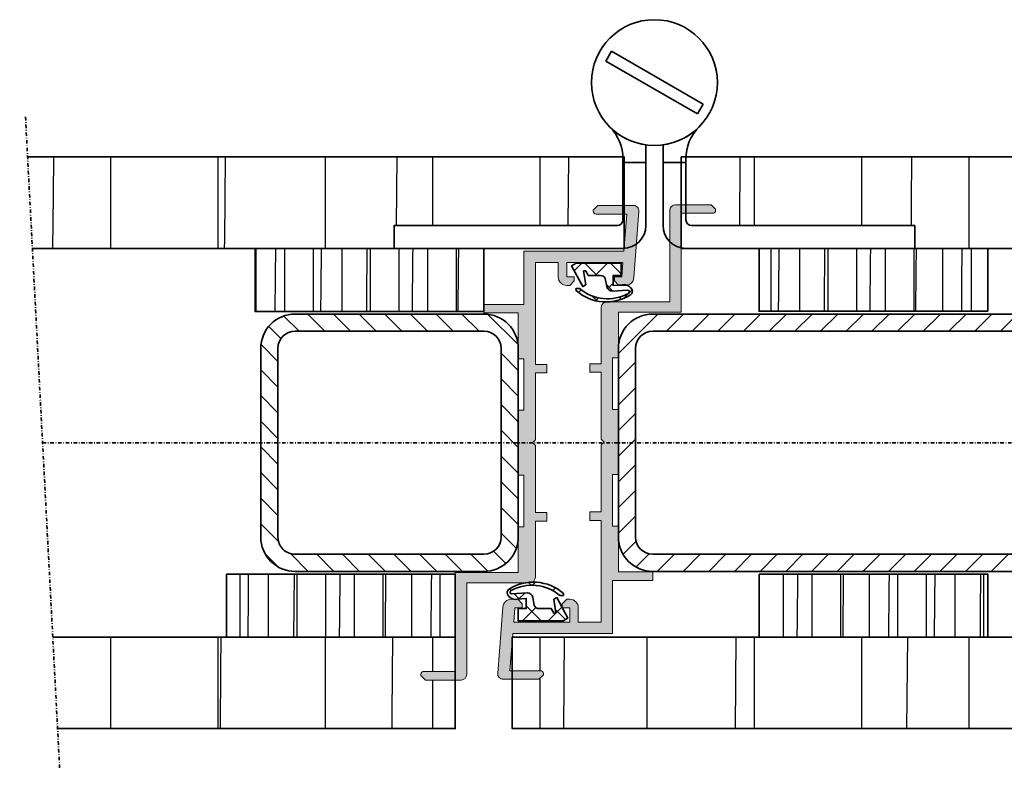
# Model space of a CAD drawing. Units: millimetres. Extents: x -578 to 926, y 183 to 756.
# Drawn here: x 640 to 812, y 216 to 347 of the extents above; entities that cross this region are included whole.
import ezdxf

# ---------------------------------------------------------------- set-up
doc = ezdxf.new("R2010")
doc.units = ezdxf.units.MM
doc.linetypes.add('DASHDOT2', pattern=[0.5, 0.25, -0.125, 0, -0.125])
doc.layers.add('NW-Kontur035', color=7, linetype='Continuous', lineweight=35)
doc.layers.add('NW-Mittellinie', color=6, linetype='DASHDOT2', lineweight=35)
doc.layers.add('NW-PROFILE', color=7, linetype='Continuous')
doc.layers.add('NW-Schraffur', color=9, linetype='Continuous')

# ---------------------------------------------------------------- blocks, each defined once
blk = doc.blocks.new('Leiste 40x11')
at = {"layer": 'NW-Schraffur', "ltscale": 2.5}
h = blk.add_hatch(dxfattribs=at)
h.set_pattern_fill('Holzwerkstoff', color=256, scale=0.2, angle=89.99999999999999, style=0, pattern_type=2)
h.set_pattern_definition([(180, (-2949.098484262125, -776.3833761944516), (-1.000000000000001, -5), [10]), (179.5, (-2949.098484262125, -776.3833761944516), (-2.069736130115338, -7.982242313516622), [10])])
h.paths.add_polyline_path([(0, -20), (0, 20), (-11, 20), (-11, -20)])
at = {"layer": 'NW-Kontur035', "ltscale": 2.5}
blk.add_lwpolyline([(-11, -20), (-11, 20), (0, 20), (0, -20)], close=True, dxfattribs=at)
blk = doc.blocks.new('VierkantRohr45x45')
at = {"layer": 'NW-Kontur035', "ltscale": 2.5}
for p, q in [((-16.5, 45), (16.5, 45)), ((-16.5, 42), (16.5, 42)), ((-22.5, 6), (-22.5, 39)), ((-19.5, 6), (-19.5, 39)), ((19.5, 39), (19.5, 6)), ((22.5, 39), (22.5, 6)), ((16.5, 3), (-16.5, 3)), ((16.5, 0), (-16.5, 0))]:
    blk.add_line(p, q, dxfattribs=at)
for centre, radius, start, end in [((-16.5, 39), 6, 90, 180), ((16.5, 39), 6, 0, 90), ((-16.5, 39), 3, 90, 180), ((16.5, 39), 3, 0, 90), ((-16.5, 6), 6, 180, 270), ((-16.5, 6), 3, 180, 270), ((16.5, 6), 3, 270, 0), ((16.5, 6), 6, 270, 0)]:
    blk.add_arc(centre, radius, start, end, dxfattribs=at)
at = {"layer": 'NW-Schraffur', "linetype": 'Continuous', "ltscale": 2.5}
for p, q in [((-22.45571699706079, 39.67562806475303), (-17.1756280647528, 44.9557169970609)), ((-15.64121700127907, 42), (-12.64121700127907, 45)), ((-11.15108894074456, 42), (-8.151088940744557, 45)), ((-6.660960880210041, 42), (-3.660960880210041, 45)), ((-2.170832819675525, 42), (0.8291671803244753, 45)), ((2.319295240858992, 42), (5.319295240858992, 45)), ((6.809423301393508, 42), (9.809423301393508, 45)), ((11.29955136192802, 42), (14.29955136192802, 45)), ((15.78967942246254, 42), (18.4503299390185, 44.66065051655585)), ((18.96700152913763, 40.68719404614046), (21.10698878723542, 42.82718130423825)), ((19.5, 36.73006445646809), (22.45509244416098, 39.68515690062907)), ((-22.5, 35.1412170012793), (-19.5, 38.1412170012793)), ((19.5, 32.23993639593357), (22.5, 35.23993639593357)), ((-22.5, 30.65108894074467), (-19.5, 33.65108894074467)), ((19.5, 27.74980833539894), (22.5, 30.74980833539894)), ((-22.5, 26.16096088021015), (-19.5, 29.16096088021015)), ((19.5, 23.25968027486442), (22.5, 26.25968027486442)), ((-22.5, 21.67083281967552), (-19.5, 24.67083281967552)), ((19.5, 18.76955221432979), (22.5, 21.76955221432979)), ((-22.5, 17.18070475914101), (-19.5, 20.18070475914101)), ((19.5, 14.27942415379528), (22.5, 17.27942415379528)), ((-22.5, 12.69057669860638), (-19.5, 15.69057669860638)), ((19.5, 9.789296093260646), (22.5, 12.78929609326065)), ((-22.5, 8.200448638071862), (-19.5, 11.20044863807186)), ((19.37189764325649, 5.171065675982618), (22.5, 8.299168032726016)), ((-22.16065051655596, 4.049670060981384), (-19.5, 6.710320577537232)), ((-20.32718130423791, 1.393011212764577), (-18.18719404614058, 3.532998470862253)), ((-17.18515690062895, 0.04490755583901773), (-14.23006445646797, 3)), ((-12.73993639593346, 0), (-9.739936395933455, 3)), ((-8.249808335398939, 0), (-5.249808335398939, 3)), ((-3.759680274864422, 0), (-0.7596802748644222, 3)), ((0.7304477856700942, 0), (3.730447785670094, 3)), ((5.220575846204611, 0), (8.22057584620461, 3)), ((9.710703906739582, 0), (12.71070390673958, 3)), ((14.2008319672741, 0), (17.32893432401715, 3.128102356743284)), ((19.48975565149294, 0.7987956236844411), (21.70120437631567, 3.010244348507285))]:
    blk.add_line(p, q, dxfattribs=at)
blk = doc.blocks.new('VierkantRohr90x45')
at = {"layer": 'NW-Schraffur', "ltscale": 2.5}
h = blk.add_hatch(dxfattribs=at)
h.set_pattern_fill('ANSI31', color=256, angle=90, style=0)
h.set_pattern_definition([(135, (-3106.308230864081, -626.6449270378207), (-2.245064030267288, -2.245064030267288), [])])
h.paths.add_polyline_path([(22.5, 6), (22.5, 84, 0.4142135623730686), (16.5, 90), (-16.5, 90, 0.4142135623730686), (-22.5, 84), (-22.5, 6, 0.4142135623730686), (-16.5, 0), (16.5, 0, 0.4142135623730686)])
h.paths.add_polyline_path([(-19.5, 6), (-19.5, 84, -0.4142135623730686), (-16.5, 87), (16.5, 87, -0.4142135623730686), (19.5, 84), (19.5, 6, -0.4142135623730686), (16.5, 3), (-16.5, 3, -0.4142135623730686)], flags=16)
at = {"layer": 'NW-Kontur035', "ltscale": 2.5}
for points in [[(-22.5, 6), (-22.5, 84, -0.414213562373095), (-16.5, 90), (16.5, 90, -0.414213562373095), (22.5, 84), (22.5, 6, -0.414213562373095), (16.5, 0), (-16.5, 0, -0.414213562373095)], [(-19.5, 6), (-19.5, 84, -0.414213562373095), (-16.5, 87), (16.5, 87, -0.414213562373095), (19.5, 84), (19.5, 6, -0.414213562373095), (16.5, 3), (-16.5, 3, -0.414213562373095)]]:
    blk.add_lwpolyline(points, format="xyb", close=True, dxfattribs=at)
blk = doc.blocks.new('Block80')
at = {"layer": 'NW-PROFILE', "ltscale": 2.5}
h = blk.add_hatch(dxfattribs=at)
h.set_pattern_fill('ANSI31', color=256, scale=0.001, angle=270, style=0)
h.set_pattern_definition([(314.9999999999999, (4268.145724379771, 1021.884071418011), (0.002245064030267288, 0.002245064030267288), [])])
h.paths.add_polyline_path([(-33.5, 18.44718253741462), (-33.5, 1), (-24.19999999999982, 1), (-24.19999999999982, -5.999999999999773), (-22.69999999999982, -5.999999999999773), (-22.69999999999982, 0), (-14.69999999999982, 0), (-14.69999999999982, 1), (-5.699999999999818, 1), (-5.699999999999818, 0), (5.699999999999818, 0), (5.699999999999818, 1.000000000000114), (14.69999999999891, 1.000000000000114), (14.69999999999982, 1.13686837721616e-13), (22.70000000000073, 2.273736754432321e-13), (22.69999999999982, -11), (40.00000000000091, -11), (40, -16.5, 0.4142135623738666), (40.50000000000091, -17), (40.69999999999891, -17), (41.5, -16.20000000000027), (41.50000000000091, -9.999999999999773, 0.4142135623726242), (40.5, -9), (24.50000000000091, -9), (24.5, 2.000000000000114, 0.4142135623730261), (23.5, 3.000000000000227), (13.699999999998, 3.000000000000114), (13.69999999999982, 5.000000000000114), (12.199999999998, 5.000000000000114), (12.20000000000073, 3.000000000000114), (0.5000000000009095, 3.000000000000114), (9.094947017729282e-13, 2.500000000000227), (-0.5, 3.000000000000227), (-12.19999999999982, 3), (-12.19999999999982, 5), (-13.69999999999982, 5), (-13.69999999999982, 3), (-31.5, 3), (-31.5, 7), (-29, 7, 0.4142135623731822), (-27.5, 8.5), (-27.5, 9), (-28.30000000000018, 9.799999999999955), (-28.99999999999909, 9.799999999999955), (-29, 8.5), (-31.5, 8.5), (-31.5, 18.29287918745263), (-29, 18.10000000000014), (-29, 16.79999999999995), (-28.30000000000018, 16.79999999999995), (-27.5, 17.60000000000002), (-27.5, 17.66845847922161), (-27.50940416500089, 17.77058869385382, -0.07429852106678934), (-27.5, 18.23383952781899), (-27.5, 18.71126985034118, 0.3918366946532774), (-28.88461538461524, 20.20682539612767), (-40.42307692307713, 21.09703703052458, 0.4369501879652813), (-41.5, 20.10000000000014), (-41.5, 13.89999999999998), (-40.69999999999982, 13.09999999999991), (-40.49999999999909, 13.10000000000025, 0.4142135623714483), (-39.99999999999909, 13.60000000000014), (-39.99999999999909, 18.94866842479155)])
at = {"layer": 'NW-PROFILE', "color": 7, "linetype": 'Continuous', "lineweight": 18}
for p, q in [((-28.88461538461524, 20.20682539612756), (-40.42307692307713, 21.09703703052423)), ((-41.5, 20.09999999999991), (-41.5, 13.89999999999998)), ((-40, 13.59999999999991), (-40, 18.94866842479144)), ((-40, 18.94866842479144), (-33.5, 18.44718253741462)), ((-33.5, 18.44718253741462), (-33.5, 1)), ((-31.5, 8.5), (-31.5, 18.29287918745263)), ((-31.5, 18.29287918745263), (-29, 18.09999999999991)), ((-29, 16.79999999999995), (-29, 18.09999999999991)), ((-27.5, 17.59999999999991), (-28.30000000000018, 16.79999999999995)), ((-27.5, 17.59999999999991), (-27.5, 18.71126985034118)), ((-28.30000000000018, 16.79999999999995), (-29, 16.79999999999995)), ((-41.5, 13.89999999999998), (-40.69999999999982, 13.09999999999991)), ((-40.69999999999982, 13.09999999999991), (-40.5, 13.09999999999991)), ((-28.30000000000018, 9.799999999999955), (-29, 9.799999999999955)), ((-29, 9.799999999999955), (-29, 8.5)), ((-27.5, 9), (-28.30000000000018, 9.799999999999955)), ((-27.5, 8.5), (-27.5, 9)), ((-29, 8.5), (-31.5, 8.5)), ((-31.5, 3), (-31.5, 7)), ((-31.5, 7), (-29, 7)), ((-12.19999999999982, 5), (-13.69999999999982, 5)), ((-13.69999999999982, 5), (-13.69999999999982, 3)), ((-12.19999999999982, 3), (-12.19999999999982, 5)), ((12.19999999999982, 3), (12.19999999999982, 5)), ((12.19999999999982, 5), (13.69999999999982, 5)), ((13.69999999999982, 5), (13.69999999999982, 3)), ((-13.69999999999982, 3), (-31.5, 3)), ((-0.5, 3), (-12.19999999999982, 3)), ((0, 2.5), (-0.5, 3)), ((0.5, 3), (0, 2.5)), ((12.19999999999982, 3), (0.5, 3)), ((23.5, 3), (13.69999999999982, 3)), ((24.5, -9), (24.5, 2)), ((-33.5, 1), (-24.19999999999982, 1)), ((-24.19999999999982, 1), (-24.19999999999982, -5.999999999999773)), ((-22.69999999999982, -5.999999999999773), (-22.69999999999982, 0)), ((-22.69999999999982, 0), (-14.69999999999982, 0)), ((-14.69999999999982, 0), (-14.69999999999982, 1)), ((-14.69999999999982, 1), (-5.699999999999818, 1)), ((-5.699999999999818, 1), (-5.699999999999818, 0)), ((-5.699999999999818, 0), (5.699999999999818, 0)), ((5.699999999999818, 0), (5.699999999999818, 1)), ((5.699999999999818, 1), (14.69999999999982, 1)), ((14.69999999999982, 1), (14.69999999999982, 0)), ((14.69999999999982, 0), (22.69999999999982, 0)), ((22.69999999999982, 0), (22.69999999999982, -11)), ((-24.19999999999982, -5.999999999999773), (-22.69999999999982, -5.999999999999773)), ((40.5, -9), (24.5, -9)), ((41.5, -16.20000000000005), (41.5, -10)), ((22.69999999999982, -11), (40, -11)), ((40, -11), (40, -16.5)), ((40.5, -17), (40.69999999999982, -17)), ((40.69999999999982, -17), (41.5, -16.20000000000005))]:
    blk.add_line(p, q, dxfattribs=at)
for centre, radius, start, end in [((-40.5, 20.09999999999991), 1.00000000000001, 85.58827421424199, 180), ((-29, 18.71126985034118), 1.500000000000001, 0, 85.58827421422436), ((-40.5, 13.59999999999991), 0.5000000000000284, 270, 0), ((-29, 8.5), 1.5, 270, 0), ((23.5, 2), 1, 0, 90), ((40.5, -10), 1, 0, 90), ((40.5, -16.5), 0.5000000000000142, 180, 270)]:
    blk.add_arc(centre, radius, start, end, dxfattribs=at)
blk = doc.blocks.new('Diechtung Türprofil')
at = {"layer": 'NW-Schraffur'}
h = blk.add_hatch(dxfattribs=at)
h.set_pattern_fill('_U', color=256, scale=3.175000000000002, angle=135.0000000000059, style=0)
h.set_pattern_definition([(135.0000000000059, (241.6281691546728, -87.57008707365912), (-2.245064030267056, -2.24506403026752), []), (225.0000000000057, (241.6281691546728, -87.57008707365912), (2.24506403026752, -2.245064030267056), [])])
edge = h.paths.add_edge_path(flags=0)
edge.add_line((2.280530948529304, 0.1583960053076225), (2.280530948530213, -7.713685919497038))
edge.add_line((2.280530948530213, -7.713685919497038), (0.1265352565301328, -7.713685919497493))
edge.add_line((0.1265352565301328, -7.713685919497493), (0.1265352565305875, -6.310454818765379))
edge.add_line((0.1265352565305875, -6.310454818765379), (-1.643461203469997, -6.310454818765379))
edge.add_line((-1.643461203469997, -6.310454818765379), (-1.490595835035947, -7.970588693586365))
edge.add_arc((-3.045441707442088, -8.170745612769304), 1.567676139779904, -65.92811348466307, 7.335402570428698, ccw=False)
edge.add_arc((-2.663199209170197, -8.956911238193584), 0.6945481502386386, 219.4964586606532, 291.7335872072174, ccw=False)
edge.add_arc((3.434623125130501, -5.057051567266136), 7.928218319528918, 138.5143615984094, 213.20356455291, ccw=False)
edge.add_arc((-2.335828700654233, -0.265168404657254), 0.4899990199876931, 69.64559359963528, 110.1443758294267, ccw=False)
edge.add_line((-2.165394258902325, 0.1942346217298336), (-2.165394258872766, -0.4308304103176397))
edge.add_arc((3.621288951821994, -5.319524165441749), 7.575290701506187, 139.8082766677049, 208.7813971916041)
edge.add_arc((-2.73164029481754, -8.825143545588478), 0.3196337738172029, 206.305742935644, 350.2691571368097)
edge.add_line((-2.416605211378737, -8.879168036028773), (-2.623459243470279, -6.137607592360496))
edge.add_arc((-1.643461203494426, -6.137607592394686), 0.979998039975853, 99.99999999799348, 179.999999998001, ccw=False)
edge.add_line((-1.813636077219599, -5.172497924683739), (-0.3818603337113018, -4.920037230767662))
edge.add_arc((-0.8534627834704136, -4.06097536583288), 0.9799980400000916, 298.7656322448061, 359.9999999999879)
edge.add_line((0.126535256529678, -4.060975365833087), (0.126535256529678, -1.940258940174431))
edge.add_line((0.126535256529678, -1.940258940174431), (0.9105336885286306, -1.487617234459549))
edge.add_line((0.9105336885286306, -1.487617234459549), (0.9105336885295401, -1.132540301914787))
edge.add_line((0.9105336885295401, -1.132540301914787), (-1.502950581593268, -1.505204707884559))
edge.add_line((-1.502950581593268, -1.505204707884559), (-1.803985643621218, -0.9837966855027389))
edge.add_line((-1.803985643621218, -0.9837966855027389), (1.803985643621672, 0.9837966855028526))
edge.add_line((1.803985643621672, 0.9837966855028526), (2.280530948529304, 0.1583960053076225))
at = {"layer": 'NW-Kontur035', "linetype": 'Continuous'}
for points in [[(2.280530948529304, 0.1583960053076225), (2.280530948530213, -7.713685919497038), (0.1265352565301328, -7.713685919497493), (0.1265352565305875, -6.310454818765379), (-1.643461203469997, -6.310454818765379), (-1.490595835035947, -7.970588693586365, -0.3310258615442507), (-2.406014031381801, -9.60208789409944, -0.3260639826611955), (-3.199156941198908, -9.39866506384601, -0.3379425826548439), (-2.504577955913646, 0.1948562995036127, -0.1785718590435296), (-2.165394258902325, 0.1942346217298336), (-2.165394258872766, -0.4308304103176397, 0.3103796663398335), (-3.018173439229031, -8.966792783208348, 0.7262986546995253), (-2.416605211378737, -8.879168036028773), (-2.623459243470279, -6.137607592360496, -0.3639702342662395), (-1.813636077219599, -5.172497924683739), (-0.3818603337113018, -4.920037230767662, 0.2737302301486187), (0.126535256529678, -4.060975365833087), (0.126535256529678, -1.940258940174431), (0.9105336885286306, -1.487617234459549), (0.9105336885295401, -1.132540301914787), (-1.502950581593268, -1.505204707884559), (-1.803985643621218, -0.9837966855027389), (1.803985643621672, 0.9837966855028526)], [(1.803985643621672, 0.9837966855028526), (-1.803985643621218, -0.9837966855028526), (-1.502950581592359, -1.505204707884673), (0.9105336885295401, -1.132540301914787), (0.9105336885295401, -1.487617234459549), (0.126535256529678, -1.940258940174317), (0.126535256529678, -4.060975365832974, -0.2737302301486335), (-0.3818603337113018, -4.920037230767662), (-1.813636077219599, -5.172497924683739, 0.3639702342662152), (-2.62345924346937, -6.137607592360609), (-2.416605211378737, -8.879168036028773, -0.7262986546992328), (-3.018173439229031, -8.966792783208462, -0.3103796663398511), (-2.165394258872766, -0.430830410317526), (-2.165394258894139, 0.1942346217426802, 0.1785718590433134), (-2.504577955913646, 0.1948562995038401, 0.3379425826548556), (-3.199156941198908, -9.398665063845897, 0.3260639826613247), (-2.406014031381801, -9.602087894099327, 0.3310258615442069), (-1.490595835001386, -7.970588693590912), (-1.643461203469997, -6.310454818765493), (0.1265352565305875, -6.310454818765265), (0.1265352565301328, -7.713685919497379), (2.280530948530213, -7.713685919497038), (2.280530948529304, 0.1583960053076225)]]:
    blk.add_lwpolyline(points, format="xyb", close=True, dxfattribs=at)
blk = doc.blocks.new('KA-TürUmlaufprofil')
at = {"color": 7, "linetype": 'Continuous', "xscale": -1, "rotation": 180}
blk.add_blockref('Block80', (0.128360455078564, 17.49952923919864), dxfattribs=at)
at = {"color": 7, "linetype": 'Continuous', "xscale": -1}
blk.add_blockref('Block80', (0, 0), dxfattribs=at)
at = {"layer": 'NW-Kontur035', "ltscale": 2.5, "xscale": -1, "rotation": 180}
blk.add_blockref('Diechtung Türprofil', (29, 9.800000000000068), dxfattribs=at)
at = {"layer": 'NW-Kontur035', "ltscale": 2.5, "xscale": -1}
blk.add_blockref('Diechtung Türprofil', (-29, 7.199999999999932), dxfattribs=at)

msp = doc.modelspace()

# ---------------------------------------------------------------- hatches: boundary and pattern name
at = {"layer": 'NW-Schraffur', "ltscale": 2.5}
h = msp.add_hatch(dxfattribs=at)
h.set_pattern_fill('Holzwerkstoff', color=256, scale=0.75, angle=359.9999999999999, style=0, pattern_type=2)
h.set_pattern_definition([(89.99999999999999, (18.54208198389932, 4049.098282842982), (-18.75, 3.750000000000005), [37.5]), (89.49999999999997, (18.54208198389932, 4049.098282842982), (-29.93340867568733, 7.761510487932522), [37.5])])
h.paths.add_polyline_path([(726.2149138190393, 222.8205022085518), (834.7511285327091, 222.8205022085518), (834.7511285327091, 231.3135159299051), (829.9682858202343, 231.3135159299051), (828.8097071764719, 232.4720945736677, -0.6681786379211595), (828.9511285327089, 232.8135159299051), (834.7511285327091, 232.8135159299046), (834.7511285327091, 238.8135159299055), (809.3511463327129, 238.8135159299055), (769.3511463327131, 238.8135159299051), (726.2544571697927, 238.8135159299055), (726.2149138190393, 238.30097552475), (726.2149138190393, 232.9488626636299), (731.1506577719078, 232.9488626636299, -0.4142135623733338), (731.6506577719078, 232.4488626636299), (731.6506577719078, 232.2488626636301), (730.8506577719079, 231.4488626636299), (726.2149138190393, 231.4488626636299)])
h.paths.add_polyline_path([(796.550657771907, 306.8135159299023), (834.7511285327091, 306.8135159299014), (834.7511285327091, 312.8135159299051), (828.9511285327089, 312.8135159299051, -0.6681786379195024), (828.8097071764716, 313.1549372861424), (829.9682858202343, 314.3135159299051), (834.7511285327091, 314.3135159299051), (834.7511285327091, 322.8205022085518), (756.5595329551868, 322.8205022085514, 0.01177765738556614), (756.5506577719052, 322.4437739727779), (756.550657771905, 321.8135159298982), (756.5506577719061, 314.4488626636299), (760.9506577719078, 314.4488626636299), (761.7506577719078, 313.6488626636298), (761.7506577719078, 313.4488626636299, -0.4142135623733338), (761.2506577719078, 312.9488626636299), (756.5506577719063, 312.9488626636299), (756.5506577719066, 311.8135159298978, 0.4142135623726046), (757.5506577719068, 310.8135159298978), (796.5506577719066, 310.8135159299028)])
h.paths.add_polyline_path([(642.3284241339752, 306.8135158358961), (681.2576909087384, 306.8018663988656), (721.2576909086729, 306.8018663988656), (721.2576909086729, 306.7898965489345), (745.7339605375248, 306.7825721170767), (745.7366818138332, 306.8178438893234, -0.01163122215020395), (745.5506577719075, 306.8135159298969), (705.5506577719075, 306.8135159298937), (705.550657771907, 310.8135159298937), (744.5506577719068, 310.8135159298964, 0.4142135623725438), (745.5506577719068, 311.8135159298973), (745.5506577719068, 312.8205022085514), (740.851128532709, 312.8205022085518, -0.4142135623742434), (740.351128532709, 313.3205022085518), (740.351128532709, 313.5205022085512), (741.1511285327092, 314.3205022085518), (745.5506577719066, 314.3205022085514), (745.5506577719059, 321.8135159298969), (745.5506577719057, 322.443773972777, 0.01155906842120867), (745.5421088845098, 322.8135159299014), (641.48989966052, 322.8135159299014)])
h.paths.add_polyline_path([(646.7306775888239, 222.8135159299055), (716.2512025327164, 222.8135159299055), (716.2512025327164, 231.3205022085514), (711.0511285327091, 231.3205022085514), (710.2511285327091, 232.1205022085516), (710.2511285327091, 232.3205022085518, -0.4142135623719696), (710.7511285327091, 232.8205022085518), (716.2511285327091, 232.8205022085518), (716.2511285327091, 238.8135159299055), (645.8921531202952, 238.8135159299055)])
h.paths.add_polyline_path([(420.5694309166175, 222.8135159299055), (556.9023271436454, 222.8135159299051), (556.9023271436454, 231.3135159299051), (552.2694309166172, 231.3135159299051), (551.4694309166171, 232.1135159299052), (551.4694309166171, 232.3135159299051, -0.4142135623733338), (551.9694309166171, 232.8135159299051), (556.9023271436454, 232.8135159299051), (556.9023271436454, 238.2025395365259), (556.8527904241378, 238.8446088048842), (420.5694309166173, 238.8135159299055), (420.5694309166173, 232.8135159299046), (426.3694309166171, 232.8135159299046, -0.6681786379193015), (426.5108522728544, 232.4720945736677), (425.3522736290918, 231.3135159299051), (420.5694309166175, 231.3135159299051)])
h.paths.add_polyline_path([(420.5694309166173, 306.8135159299055), (473.3694829166208, 306.8135159299055), (473.3694829166208, 306.8205022085577), (513.3694829166209, 306.8205022085577), (513.3694829166209, 306.8135159299055), (527.3694309166171, 306.8135159299055), (527.3694309166171, 312.8135159299051), (521.8694309166171, 312.8135159299051, -0.4142135623732202), (521.3694309166171, 313.3135159299051), (521.3694309166171, 313.5135159299049), (522.1694309166171, 314.3135159299051), (527.3695049166167, 314.3135159299051), (527.3695049166167, 322.8135159299055), (420.5694309166174, 322.8135159299055), (420.5694309166174, 314.3135159299051), (425.3522736290917, 314.3135159299051), (426.5108522728544, 313.1549372861424, -0.6681786379205912), (426.3694309166173, 312.8135159299051), (420.5694309166173, 312.8135159299051)])

# ---------------------------------------------------------------- linework, layer by layer
at = {"layer": 'NW-Kontur035'}
for p, q in [((743.5399227869002, 341.3045413336796), (742.5399227869016, 339.5724905261137)), ((759.5613927569134, 332.0545413336823), (743.5399227869011, 341.3045413336828)), ((758.5613927569138, 330.3224905261142), (742.5399227869016, 339.5724905261137)), ((759.561392756912, 332.0545413336796), (758.5613927569138, 330.3224905261142)), ((749.550657771907, 310.8135159298982), (749.550657771907, 324.9162685710472)), ((752.550657771907, 310.8135159298978), (752.550657771907, 324.9162685710472)), ((745.5506577719075, 311.8135159298982), (745.5506577719075, 322.4437739727779)), ((756.550657771907, 311.8135159298982), (756.5506577719066, 322.4437739727779)), ((749.5506577719066, 321.8135159298982), (745.5506577719066, 321.8135159298982)), ((756.5506577719066, 321.8135159298982), (752.5506577719066, 321.8135159298982)), ((705.5506577719075, 306.8135159298982), (705.5506577719075, 310.8135159298982)), ((744.550657771907, 310.8135159298982), (705.5506577719075, 310.8135159298982)), ((796.550657771907, 310.8135159298978), (757.550657771907, 310.8135159298982)), ((796.550657771907, 306.8135159298982), (796.550657771907, 310.8135159298978)), ((745.5506577719075, 306.8135159298982), (705.5506577719075, 306.8135159298982)), ((796.550657771907, 306.8135159298982), (756.550657771907, 306.8135159298982))]:
    msp.add_line(p, q, dxfattribs=at)
for points in [[(745.5506577719075, 322.4437739727779, 0.1976527886691267), (743.2348682982233, 328.0731390073544, 0.1648329732179322), (749.550657771907, 324.9162685710472), (749.5506577719066, 321.8135159298982), (745.5506577719075, 321.8135159298982)], [(756.5506577719066, 321.8135159298982), (752.5506577719066, 321.8135159298982), (752.550657771907, 324.9162685710468, 0.164832973217962), (758.8664472455916, 328.0731390073557, 0.1976527886691111), (756.5506577719066, 322.4437739727779)], [(745.5506577719075, 311.8135159298982), (745.5506577719066, 321.8135159298982), (749.5506577719066, 321.8135159298982), (749.5506577719075, 310.8135159298982, -0.414213562373095), (745.5506577719075, 306.8135159298982), (705.5506577719075, 306.8135159298982), (705.5506577719075, 310.8135159298982), (744.550657771907, 310.8135159298982, 0.414213562373095)], [(752.550657771907, 310.8135159298978), (752.5506577719066, 321.8135159298982), (756.5506577719066, 321.8135159298982), (756.550657771907, 311.8135159298982, 0.414213562373095), (757.550657771907, 310.8135159298982), (796.550657771907, 310.8135159298978), (796.550657771907, 306.8135159298982), (756.550657771907, 306.8135159298978, -0.414213562373095)]]:
    msp.add_lwpolyline(points, format="xyb", close=True, dxfattribs=at)
at = {"layer": 'NW-Kontur035', "ltscale": 2.5}
for points in [[(642.3281099937165, 306.8135159299014), (745.7834287880983, 306.7825573138881), (745.7834287880983, 322.8135159299014), (641.4895855251877, 322.8135159299014)], [(646.730363453478, 222.8135159299055), (716.2512025327164, 222.8135159299055), (716.2512025327164, 238.8135159299055), (645.8918389849493, 238.8135159299055)]]:
    msp.add_lwpolyline(points, dxfattribs=at)
for points in [[(834.7511285327091, 322.8205022085514), (755.7511285327091, 322.8205022085514), (755.7511285327091, 306.813515929901), (834.7511285327091, 306.8135159299014)], [(834.7511285327091, 238.8135159299055), (726.2149138190393, 238.8135159299055), (726.2149138190393, 222.8205022085514), (834.7511285327091, 222.8205022085514)]]:
    msp.add_lwpolyline(points, close=True, dxfattribs=at)
at = {"layer": 'NW-Kontur035'}
msp.add_circle((751.0506577719066, 335.8135159298982), 11.00000000000001, dxfattribs=at)
for centre, radius, start, end in [((737.5506577719075, 322.4437739727774), 8.000000000000007, 3.256887993818641e-12, 44.72224602479754), ((764.5506577719066, 322.4437739727774), 8.000000000000007, 135.2777539752025, 179.9999999999968), ((744.550657771907, 311.8135159298982), 1.000000000000001, 270, 0), ((757.550657771907, 311.8135159298982), 1.000000000000001, 180, 270), ((745.5506577719075, 310.8135159298982), 4.000000000000004, 270, 0), ((756.550657771907, 310.8135159298978), 4.000000000000004, 180, 270)]:
    msp.add_arc(centre, radius, start, end, dxfattribs=at)
at = {"layer": 'NW-Mittellinie', "ltscale": 2.5}
for p, q in [((641.1235201985708, 329.8044525229303), (647.0942102022914, 215.8769004418833)), ((644.1102886246717, 272.8135159299051), (857.0511285327088, 272.8135159299051))]:
    msp.add_line(p, q, dxfattribs=at)

# ---------------------------------------------------------------- block references
at = {"layer": 'NW-Mittellinie', "ltscale": 2.5, "rotation": 270}
msp.add_blockref('VierkantRohr45x45', (682.2511285327091, 272.8205022085514), dxfattribs=at)
at = {"layer": 'NW-PROFILE', "ltscale": 2.5, "xscale": -1, "rotation": 89.99999999999993}
msp.add_blockref('KA-TürUmlaufprofil', (744.7506577719078, 272.9488626636299), dxfattribs=at)
at = {"layer": 'NW-PROFILE', "ltscale": 2.5, "rotation": 270}
msp.add_blockref('VierkantRohr90x45', (744.7511285327091, 272.8205022085514), dxfattribs=at)
at = {"layer": 'NW-Schraffur', "ltscale": 2.5}
for p, rotation in [((701.2576909086729, 306.8018663988656), 89.99999999999999), ((789.3511463327268, 306.813515929901), 89.99999999999999), ((696.2512025327164, 238.8135159299055), 270), ((789.3511463327129, 238.8135159299055), 270)]:
    msp.add_blockref('Leiste 40x11', p, dxfattribs=dict(at, rotation=rotation))

doc.saveas('drawing.dxf')
